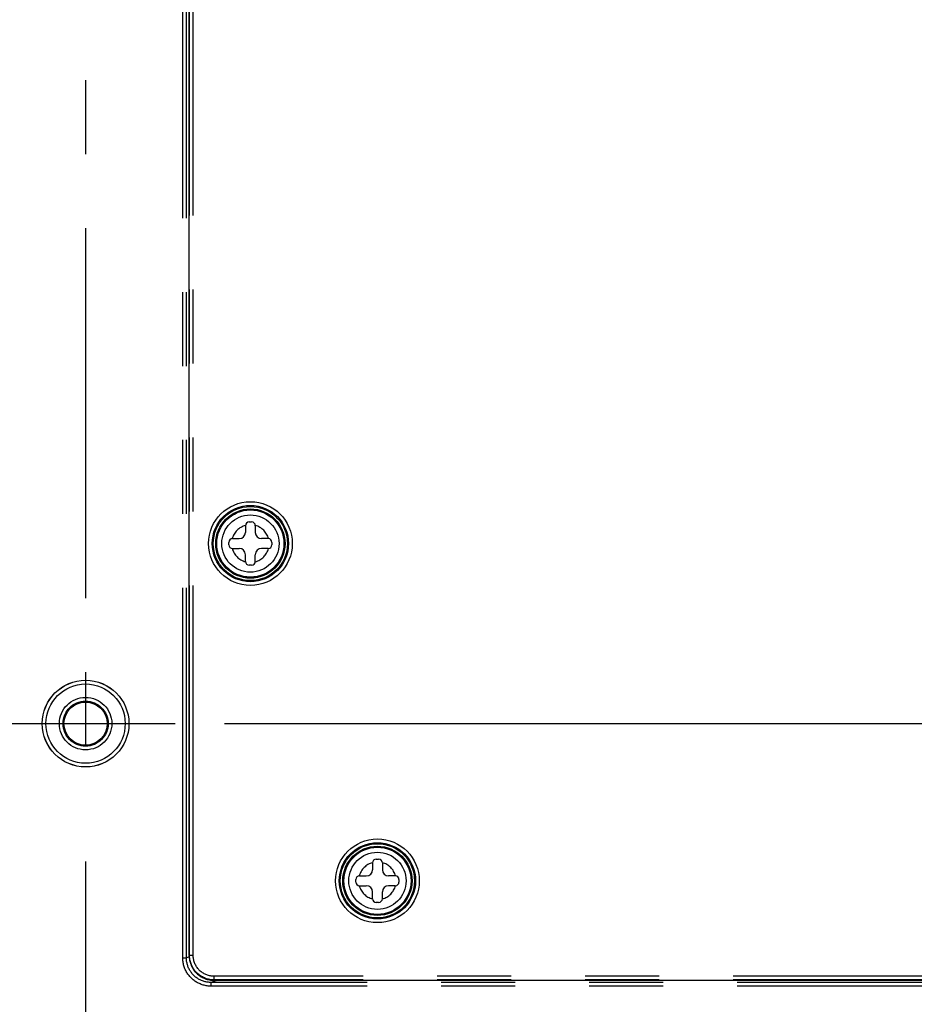
# Model space of a CAD drawing. Extents: x -160 to 260, y -170 to 127.
# Drawn here: x 147 to 166, y 2 to 22 of the extents above; entities that cross this region are included whole.
import ezdxf

# ---------------------------------------------------------------- set-up
doc = ezdxf.new("R2010")
doc.units = 0
doc.linetypes.add('CENTER', pattern=[12, 7.5, -1.5, 1.5, -1.5])
doc.linetypes.add('PHANTOM', pattern=[15, 7.5, -1.5, 1.5, -1.5, 1.5, -1.5])
doc.layers.get('0').update_dxf_attribs({"linetype": 'CONTINUOUS'})
doc.layers.get('DEFPOINTS').update_dxf_attribs({"linetype": 'CONTINUOUS'})
doc.styles.get("Standard").update_dxf_attribs({"font": 'txt', "bigfont": 'BIGFONT'})
doc.dimstyles.new('DIMSTYLE', dxfattribs={"dimtxt": 3.2, "dimasz": 1, "dimexe": 2.54, "dimexo": 1, "dimgap": 1.6, "dimtad": 0, "dimzin": 0, "dimblk": 'OPEN30', "dimblk1": 'OPEN30', "dimblk2": 'OPEN30', "dimsah": 1, "dimcen": 0.09, "dimazin": 3, "dimtfac": 1, "dimtofl": 0, "dimtmove": 0, "dimatfit": 3})

# ---------------------------------------------------------------- blocks, each defined once
blk = doc.blocks.new('_OPEN30')
at = {"color": 0, "linetype": 'BYBLOCK'}
for q in [(-3, 1), (-3, -1), (-3, 0)]:
    blk.add_line((0, 0), q, dxfattribs=at)
blk = doc.blocks.new('*D8')
at = {"color": 7, "linetype": 'CONTINUOUS'}
for p, q in [((148.787, 4.445), (148.787, -35.936)), ((126.112, -19.431), (126.112, -35.936)), ((129.112, -34.666), (145.787, -34.666))]:
    blk.add_line(p, q, dxfattribs=at)
at = {"layer": 'DEFPOINTS', "color": 7, "linetype": 'CONTINUOUS'}
for p in [(148.787, 5.445), (126.112, -18.431), (148.787, -34.666)]:
    blk.add_point(p, dxfattribs=at)
at = {"color": 7, "linetype": 'CONTINUOUS', "rotation": 180.0000000000004}
blk.add_blockref('_OPEN30', (126.112, -34.666), dxfattribs=at)
at = {"color": 7, "linetype": 'CONTINUOUS'}
blk.add_blockref('_OPEN30', (148.787, -34.666), dxfattribs=at)
at = {"color": 7, "linetype": 'CONTINUOUS', "width": 1.310956}
blk.add_text('90.7', height=3.2, dxfattribs=at).set_placement((132.197, -33.866))
blk = doc.blocks.new('*D16')
at = {"color": 7, "linetype": 'CONTINUOUS'}
for p, q in [((219.053, 17.244), (219.053, 27.17)), ((219.053, 20.244), (219.053, 23.594)), ((189.866, 17.244), (220.323, 17.244)), ((219.053, 7.244), (219.053, 17.244)), ((151.606, 7.244), (220.323, 7.244)), ((219.053, 4.244), (219.053, 0.894))]:
    blk.add_line(p, q, dxfattribs=at)
at = {"layer": 'DEFPOINTS', "color": 7, "linetype": 'CONTINUOUS'}
for p in [(188.866, 17.244), (219.053, 17.244), (150.606, 7.244)]:
    blk.add_point(p, dxfattribs=at)
at = {"color": 7, "linetype": 'CONTINUOUS'}
for p, rotation in [((219.053, 17.244), 270.0000000000002), ((219.053, 7.244), 90.00000000000051)]:
    blk.add_blockref('_OPEN30', p, dxfattribs=dict(at, rotation=rotation))
at = {"color": 7, "linetype": 'CONTINUOUS', "width": 1.102098}
blk.add_text('40', height=3.2, rotation=90, dxfattribs=at).set_placement((218.253, 21.684))
blk = doc.blocks.new('*D17')
at = {"color": 7, "linetype": 'CONTINUOUS'}
for p, q in [((187.037, 14.57), (187.037, -35.936)), ((151.787, -34.666), (184.037, -34.666))]:
    blk.add_line(p, q, dxfattribs=at)
at = {"layer": 'DEFPOINTS', "color": 7, "linetype": 'CONTINUOUS'}
for p in [(187.037, 15.57), (148.787, 5.445), (187.037, -34.666)]:
    blk.add_point(p, dxfattribs=at)
at = {"color": 7, "linetype": 'CONTINUOUS', "rotation": 180.0000000000004}
blk.add_blockref('_OPEN30', (148.787, -34.666), dxfattribs=at)
at = {"color": 7, "linetype": 'CONTINUOUS'}
blk.add_blockref('_OPEN30', (187.037, -34.666), dxfattribs=at)
at = {"color": 7, "linetype": 'CONTINUOUS', "width": 1.163304}
blk.add_text('153', height=3.2, dxfattribs=at).set_placement((164.378, -33.866))

msp = doc.modelspace()

# ---------------------------------------------------------------- linework, layer by layer
at = {"color": 7, "linetype": 'PHANTOM'}
for p, q in [((150.756, 2.494), (150.756, 32.469)), ((150.831, 2.494), (150.831, 32.469)), ((150.893, 2.546), (150.893, 32.418)), ((150.968, 2.546), (150.968, 32.418)), ((150.756, 2.494), (150.831, 2.494)), ((150.887, 2.517), (150.831, 2.494)), ((150.893, 2.546), (150.887, 2.54)), ((150.893, 2.546), (150.968, 2.546)), ((151.435, 2.037), (151.332, 1.996)), ((151.393, 2.047), (151.386, 2.04)), ((151.393, 2.047), (151.393, 2.121)), ((184.412, 2.121), (151.393, 2.121)), ((184.412, 2.047), (151.393, 2.047)), ((151.332, 1.921), (151.332, 1.996)), ((184.498, 1.996), (151.332, 1.996)), ((184.498, 1.921), (151.332, 1.921))]:
    msp.add_line(p, q, dxfattribs=at)
at = {"color": 7, "linetype": 'CONTINUOUS'}
for p, q in [((150.887, 2.54), (150.887, 32.424)), ((152.028, 11.257), (152.028, 11.119)), ((152.103, 11.332), (152.153, 11.332)), ((152.228, 11.257), (152.228, 11.119)), ((151.765, 10.994), (151.903, 10.994)), ((152.49, 10.994), (152.353, 10.994)), ((151.69, 10.869), (151.69, 10.919)), ((151.765, 10.794), (151.903, 10.794)), ((152.49, 10.794), (152.353, 10.794)), ((152.565, 10.919), (152.565, 10.869)), ((152.028, 10.532), (152.028, 10.669)), ((152.228, 10.532), (152.228, 10.669)), ((152.153, 10.457), (152.103, 10.457)), ((154.603, 4.419), (154.603, 4.282)), ((154.678, 4.494), (154.728, 4.494)), ((154.803, 4.419), (154.803, 4.282)), ((154.265, 4.032), (154.265, 4.082)), ((154.34, 4.157), (154.478, 4.157)), ((155.065, 4.157), (154.928, 4.157)), ((155.14, 4.082), (155.14, 4.032)), ((154.34, 3.957), (154.478, 3.957)), ((154.603, 3.694), (154.603, 3.832)), ((154.803, 3.694), (154.803, 3.832)), ((155.065, 3.957), (154.928, 3.957)), ((154.728, 3.619), (154.678, 3.619)), ((151.387, 2.04), (184.419, 2.04)), ((156.354, 2.037), (151.435, 2.037)), ((156.353, 2.04), (156.354, 2.037)), ((156.354, 2.037), (156.357, 2.04))]:
    msp.add_line(p, q, dxfattribs=at)
at = {"color": 7, "linetype": 'CENTER'}
for p, q in [((148.787, 29.289), (148.787, 5.445)), ((147.055, 7.244), (150.606, 7.244))]:
    msp.add_line(p, q, dxfattribs=at)
at = {"color": 7, "linetype": 'PHANTOM'}
for points in [[(151.332, 1.921), (151.311, 1.921), (151.291, 1.922), (151.27, 1.924), (151.25, 1.927), (151.23, 1.93), (151.209, 1.934), (151.19, 1.939), (151.17, 1.944), (151.15, 1.95), (151.131, 1.957), (151.112, 1.965), (151.093, 1.973), (151.074, 1.982), (151.056, 1.991), (151.038, 2.001), (151.021, 2.012), (151.004, 2.023), (150.988, 2.035), (150.971, 2.047), (150.956, 2.06), (150.94, 2.074), (150.925, 2.088), (150.911, 2.103), (150.897, 2.118), (150.884, 2.134), (150.871, 2.15), (150.859, 2.167), (150.848, 2.184), (150.837, 2.201), (150.827, 2.219), (150.817, 2.237), (150.808, 2.256), (150.8, 2.275), (150.793, 2.294), (150.786, 2.313), (150.78, 2.333), (150.774, 2.352), (150.77, 2.372), (150.766, 2.392), (150.762, 2.413), (150.76, 2.433), (150.758, 2.453), (150.757, 2.474), (150.756, 2.494)], [(151.332, 1.996), (151.314, 1.996), (151.296, 1.997), (151.278, 1.999), (151.26, 2.001), (151.243, 2.004), (151.225, 2.007), (151.208, 2.011), (151.191, 2.016), (151.174, 2.021), (151.157, 2.027), (151.14, 2.034), (151.124, 2.041), (151.108, 2.048), (151.092, 2.057), (151.076, 2.065), (151.061, 2.075), (151.046, 2.085), (151.032, 2.095), (151.018, 2.106), (151.004, 2.117), (150.991, 2.129), (150.978, 2.141), (150.966, 2.154), (150.954, 2.167), (150.942, 2.181), (150.931, 2.195), (150.921, 2.21), (150.911, 2.224), (150.901, 2.24), (150.892, 2.255), (150.884, 2.271), (150.876, 2.287), (150.869, 2.303), (150.863, 2.32), (150.857, 2.337), (150.851, 2.354), (150.847, 2.371), (150.843, 2.388), (150.839, 2.406), (150.836, 2.423), (150.834, 2.441), (150.832, 2.459), (150.831, 2.477), (150.831, 2.494)], [(151.393, 2.047), (151.37, 2.047), (151.348, 2.049), (151.326, 2.051), (151.303, 2.055), (151.281, 2.06), (151.26, 2.065), (151.238, 2.071), (151.217, 2.079), (151.196, 2.087), (151.176, 2.096), (151.156, 2.107), (151.137, 2.118), (151.118, 2.13), (151.099, 2.142), (151.081, 2.156), (151.064, 2.17), (151.048, 2.185), (151.032, 2.201), (151.017, 2.218), (151.002, 2.235), (150.989, 2.253), (150.976, 2.271), (150.964, 2.29), (150.953, 2.31), (150.943, 2.33), (150.934, 2.35), (150.925, 2.371), (150.918, 2.392), (150.911, 2.413), (150.906, 2.435), (150.901, 2.457), (150.898, 2.479), (150.895, 2.501), (150.893, 2.524), (150.893, 2.546)], [(151.393, 2.121), (151.374, 2.122), (151.355, 2.123), (151.336, 2.126), (151.317, 2.129), (151.298, 2.133), (151.28, 2.137), (151.261, 2.143), (151.243, 2.149), (151.226, 2.156), (151.208, 2.164), (151.191, 2.173), (151.175, 2.182), (151.159, 2.192), (151.143, 2.203), (151.128, 2.214), (151.113, 2.227), (151.099, 2.239), (151.086, 2.253), (151.073, 2.267), (151.061, 2.282), (151.049, 2.297), (151.038, 2.312), (151.028, 2.329), (151.019, 2.345), (151.01, 2.362), (151.002, 2.379), (150.995, 2.397), (150.989, 2.415), (150.984, 2.433), (150.979, 2.452), (150.975, 2.47), (150.972, 2.489), (150.97, 2.508), (150.968, 2.527), (150.968, 2.546)]]:
    msp.add_lwpolyline(points, dxfattribs=at)
at = {"color": 7, "linetype": 'CONTINUOUS'}
for points in [[(150.887, 2.539), (150.887, 2.517), (150.889, 2.494), (150.892, 2.472), (150.895, 2.45), (150.9, 2.428), (150.905, 2.406), (150.912, 2.385), (150.919, 2.364), (150.928, 2.343), (150.937, 2.323), (150.947, 2.303), (150.958, 2.283), (150.97, 2.264), (150.983, 2.246), (150.996, 2.228), (151.011, 2.211), (151.026, 2.195), (151.042, 2.179), (151.058, 2.164), (151.075, 2.149), (151.093, 2.136), (151.112, 2.123), (151.13, 2.111), (151.15, 2.1), (151.17, 2.09), (151.19, 2.081), (151.211, 2.073), (151.232, 2.065), (151.254, 2.059), (151.276, 2.053), (151.297, 2.049), (151.32, 2.045), (151.342, 2.043), (151.364, 2.041), (151.386, 2.04)], [(151.387, 2.039), (151.395, 2.038), (151.403, 2.038), (151.411, 2.037), (151.419, 2.037), (151.426, 2.037), (151.435, 2.037)]]:
    msp.add_lwpolyline(points, dxfattribs=at)
msp.add_lwpolyline([(150.887, 2.539)], close=True, dxfattribs=at)
for points in [[(151.375, 2.04), (151.38, 2.04), (151.382, 2.04, -1)], [(151.382, 2.04), (151.385, 2.039), (151.386, 2.039, -1)]]:
    msp.add_lwpolyline(points, format="xyb", dxfattribs=at)
at = {"color": 7, "linetype": 'PHANTOM'}
for centre, radius in [((152.128, 10.894), 0.848), ((152.128, 10.894), 0.773), ((152.128, 10.894), 0.752), ((152.128, 10.894), 0.702), ((152.128, 10.894), 0.685), ((152.128, 10.894), 0.681), ((152.128, 10.894), 0.58), ((148.787, 7.244), 0.878), ((148.787, 7.244), 0.803), ((148.787, 7.244), 0.532), ((148.787, 7.244), 0.457), ((154.703, 4.057), 0.848), ((154.703, 4.057), 0.773), ((154.703, 4.057), 0.752), ((154.703, 4.057), 0.702), ((154.703, 4.057), 0.685), ((154.703, 4.057), 0.681), ((154.703, 4.057), 0.58)]:
    msp.add_circle(centre, radius, dxfattribs=at)
at = {"color": 7, "linetype": 'CONTINUOUS'}
for centre, radius in [((152.128, 10.894), 0.685), ((148.787, 7.244), 0.879), ((148.787, 7.244), 0.438), ((154.703, 4.057), 0.685)]:
    msp.add_circle(centre, radius, dxfattribs=at)
at = {"color": 7, "linetype": 'PHANTOM'}
for centre, start, end in [((152.128, 10.894), 105.2005, 164.7994), ((152.128, 10.894), 15.2006, 74.7994), ((152.128, 10.894), 195.2006, 254.7995), ((152.128, 10.894), 285.2006, 344.7994), ((154.703, 4.057), 105.2005, 164.7994), ((154.703, 4.057), 15.2006, 74.7994), ((154.703, 4.057), 195.2006, 254.7995), ((154.703, 4.057), 285.2006, 344.7994)]:
    msp.add_arc(centre, 0.381, start, end, dxfattribs=at)
at = {"color": 7, "linetype": 'CONTINUOUS'}
for centre, radius, start, end in [((152.103, 11.257), 0.075, 90, 180), ((152.153, 11.257), 0.075, 0, 90), ((151.765, 10.919), 0.075, 90, 180), ((151.903, 11.119), 0.125, 270, 360), ((152.353, 11.119), 0.125, 180, 270), ((152.49, 10.919), 0.075, 0, 90), ((151.765, 10.869), 0.075, 180, 270), ((151.903, 10.669), 0.125, 0, 90), ((152.353, 10.669), 0.125, 90, 180), ((152.49, 10.869), 0.075, 270, 360), ((152.103, 10.532), 0.075, 180, 270), ((152.153, 10.532), 0.075, 270, 0.0001), ((154.678, 4.419), 0.075, 90, 180), ((154.728, 4.419), 0.075, 0, 90), ((154.478, 4.282), 0.125, 270, 360), ((154.928, 4.282), 0.125, 180, 270), ((154.34, 4.082), 0.075, 90, 180), ((154.34, 4.032), 0.075, 180, 270), ((155.065, 4.082), 0.075, 0, 90), ((155.065, 4.032), 0.075, 270, 360), ((154.478, 3.832), 0.125, 0, 90), ((154.928, 3.832), 0.125, 90, 180), ((154.678, 3.694), 0.075, 180, 270), ((154.728, 3.694), 0.075, 270, 0)]:
    msp.add_arc(centre, radius, start, end, dxfattribs=at)

# ---------------------------------------------------------------- dimensions: what is measured, and where the dimension line sits
dim = msp.add_linear_dim(base=(219.053, 17.244), p1=(150.606, 7.244), p2=(188.866, 17.244), angle=90, dimstyle='DIMSTYLE', override={"dimgap": 0, "dimtad": 1, "dimtofl": 1}, dxfattribs=at)
dim.commit()
dim.dimension.update_dxf_attribs({"geometry": '*D16', "text_midpoint": (219.053, 24.427)})
for base, p1, p2, override, picture, middle in [((187.037, -34.666), (148.787, 5.445), (187.037, 15.57), {"dimgap": 0, "dimtad": 1, "dimse1": 1, "dimtofl": 1}, '*D17', (168.721, -34.666)), ((148.786696558, -34.666476124), (126.111696558, -18.430593743), (148.786696558, 5.444709154), {"dimgap": 0, "dimtad": 1, "dimtofl": 1}, '*D8', (138.140484414, -34.666476124))]:
    dim = msp.add_linear_dim(base=base, p1=p1, p2=p2, dimstyle='DIMSTYLE', override=override, dxfattribs=at)
    dim.commit()
    dim.dimension.update_dxf_attribs({"geometry": picture, "text_midpoint": middle})

doc.saveas('drawing.dxf')
